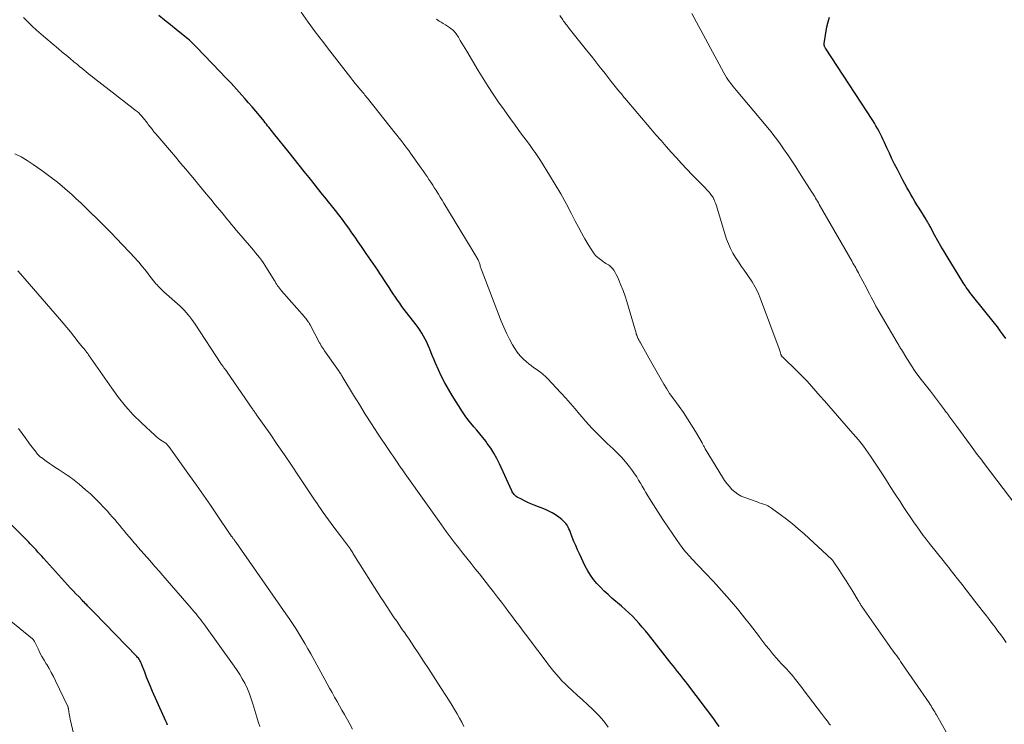
# Model space of a CAD drawing. Units: feet. Extents: x 2000000 to 2003438, y 590000 to 595001.
# Drawn here: x 2000360 to 2000574, y 591185 to 591338 of the extents above; entities that cross this region are included whole.
import ezdxf

# ---------------------------------------------------------------- set-up
doc = ezdxf.new("R2010")
doc.units = ezdxf.units.FT
doc.header["$LTSCALE"] = 100
doc.header["$MEASUREMENT"] = 0
doc.layers.add('CONTOUR INDEX', color=32, linetype='Continuous', lineweight=25)
doc.layers.add('CONTOUR INTERMEDIATE', color=40, linetype='Continuous', lineweight=15)

msp = doc.modelspace()

# ---------------------------------------------------------------- linework, layer by layer
at = {"layer": 'CONTOUR INDEX', "flags": 128}
for points, elevation in [([(2000512.17, 591184.26), (2000511.57, 591185.07), (2000510.96, 591185.88), (2000505.34, 591193.35), (2000504.9, 591193.93), (2000504.46, 591194.5), (2000504, 591195.08), (2000503.55, 591195.65), (2000503.09, 591196.21), (2000502.63, 591196.78), (2000502.18, 591197.35), (2000501.73, 591197.93), (2000496.77, 591204.23), (2000496.1, 591205.07), (2000495.42, 591205.89), (2000494.72, 591206.69), (2000494, 591207.48), (2000493.26, 591208.25), (2000492.5, 591209.01), (2000491.71, 591209.73), (2000490.91, 591210.43), (2000488.81, 591212.2), (2000487.95, 591212.95), (2000487.11, 591213.73), (2000486.3, 591214.54), (2000485.52, 591215.37), (2000484.79, 591216.25), (2000484.12, 591217.16), (2000483.53, 591218.13), (2000482.99, 591219.14), (2000481.72, 591221.82), (2000481.3, 591222.72), (2000480.91, 591223.62), (2000480.54, 591224.53), (2000480.18, 591225.45), (2000479.8, 591226.48), (2000479.63, 591226.89), (2000479.45, 591227.28), (2000479.24, 591227.66), (2000479.02, 591228.04), (2000478.77, 591228.39), (2000478.49, 591228.72), (2000478.19, 591229.02), (2000477.86, 591229.3), (2000477.21, 591229.8), (2000476.53, 591230.29), (2000475.82, 591230.73), (2000475.08, 591231.11), (2000474.32, 591231.46), (2000471.87, 591232.43), (2000471.17, 591232.72), (2000470.48, 591233.02), (2000469.79, 591233.35), (2000469.12, 591233.69), (2000468.17, 591234.19), (2000467.98, 591234.3), (2000467.8, 591234.43), (2000467.64, 591234.58), (2000467.49, 591234.74), (2000467.35, 591234.92), (2000467.22, 591235.11), (2000467.11, 591235.3), (2000467.01, 591235.51), (2000464.3, 591241.42), (2000463.73, 591242.58), (2000463.1, 591243.71), (2000462.41, 591244.81), (2000461.66, 591245.87), (2000461.33, 591246.33), (2000460.71, 591247.14), (2000460.07, 591247.93), (2000459.42, 591248.71), (2000458.75, 591249.48), (2000458.09, 591250.25), (2000457.46, 591251.05), (2000456.87, 591251.87), (2000456.3, 591252.72), (2000454.05, 591256.28), (2000453.23, 591257.65), (2000452.45, 591259.03), (2000451.72, 591260.45), (2000451.04, 591261.9), (2000450.41, 591263.31), (2000450.08, 591264.06), (2000449.75, 591264.82), (2000449.44, 591265.58), (2000449.14, 591266.35), (2000449.09, 591266.49), (2000448.81, 591267.18), (2000448.5, 591267.86), (2000448.16, 591268.53), (2000447.81, 591269.18), (2000447.42, 591269.83), (2000447.02, 591270.45), (2000446.59, 591271.07), (2000446.15, 591271.67), (2000444.08, 591274.36), (2000443.58, 591275.02), (2000443.09, 591275.68), (2000442.61, 591276.35), (2000442.13, 591277.02), (2000441.67, 591277.71), (2000441.2, 591278.39), (2000440.75, 591279.08), (2000440.29, 591279.77), (2000439.27, 591281.34), (2000438.79, 591282.08), (2000438.3, 591282.81), (2000437.81, 591283.54), (2000437.32, 591284.27), (2000436.82, 591284.99), (2000436.32, 591285.71), (2000435.83, 591286.44), (2000435.33, 591287.16), (2000434.26, 591288.73), (2000433.58, 591289.72), (2000432.89, 591290.71), (2000432.21, 591291.69), (2000431.52, 591292.68), (2000430.82, 591293.65), (2000430.11, 591294.62), (2000429.38, 591295.57), (2000428.64, 591296.52), (2000427.45, 591298.01), (2000427.05, 591298.51), (2000426.65, 591299), (2000426.25, 591299.49), (2000425.84, 591299.99), (2000425.43, 591300.48), (2000425.03, 591300.97), (2000424.63, 591301.47), (2000424.23, 591301.96), (2000422.86, 591303.7), (2000421.77, 591305.07), (2000420.68, 591306.44), (2000419.59, 591307.81), (2000418.5, 591309.17), (2000415.14, 591313.38), (2000414.88, 591313.7), (2000414.62, 591314.03), (2000414.36, 591314.35), (2000414.1, 591314.68), (2000413.84, 591315.01), (2000413.58, 591315.33), (2000413.32, 591315.65), (2000413.06, 591315.98), (2000412.04, 591317.22), (2000411.27, 591318.15), (2000410.49, 591319.09), (2000409.69, 591320.01), (2000408.89, 591320.92), (2000408.21, 591321.68), (2000407.05, 591322.96), (2000405.88, 591324.24), (2000404.7, 591325.5), (2000403.51, 591326.75), (2000398.3, 591332.17), (2000398.01, 591332.46), (2000397.72, 591332.76), (2000397.42, 591333.04), (2000397.11, 591333.33), (2000396.8, 591333.6), (2000396.49, 591333.88), (2000396.17, 591334.15), (2000395.85, 591334.41), (2000393.96, 591335.93), (2000392.69, 591336.95), (2000391.42, 591337.97), (2000390.15, 591338.99)], 980), ([(2000574.58, 591268.67), (2000573.98, 591269.52), (2000573.36, 591270.37), (2000572.73, 591271.2), (2000572.08, 591272.02), (2000567.31, 591277.97), (2000567.02, 591278.34), (2000566.74, 591278.7), (2000566.47, 591279.07), (2000566.19, 591279.44), (2000565.93, 591279.82), (2000565.67, 591280.2), (2000565.42, 591280.59), (2000565.17, 591280.98), (2000561.78, 591286.52), (2000561.1, 591287.66), (2000560.42, 591288.81), (2000559.76, 591289.97), (2000559.12, 591291.13), (2000558.05, 591293.09), (2000557.95, 591293.28), (2000557.84, 591293.47), (2000557.74, 591293.66), (2000557.63, 591293.85), (2000557.52, 591294.04), (2000557.41, 591294.22), (2000557.3, 591294.41), (2000557.19, 591294.59), (2000555.68, 591297.03), (2000555.21, 591297.78), (2000554.75, 591298.54), (2000554.3, 591299.29), (2000553.85, 591300.05), (2000553.41, 591300.81), (2000552.97, 591301.58), (2000552.55, 591302.36), (2000552.14, 591303.14), (2000550.94, 591305.46), (2000550.35, 591306.63), (2000549.77, 591307.81), (2000549.21, 591309), (2000548.66, 591310.19), (2000548.14, 591311.34), (2000547.86, 591311.96), (2000547.56, 591312.57), (2000547.26, 591313.17), (2000546.95, 591313.77), (2000546.62, 591314.37), (2000546.28, 591314.96), (2000545.93, 591315.53), (2000545.57, 591316.11), (2000535.28, 591331.9), (2000535.21, 591332.02), (2000535.15, 591332.13), (2000535.1, 591332.25), (2000535.05, 591332.37), (2000535.01, 591332.49), (2000534.99, 591332.62), (2000534.99, 591332.75), (2000535, 591332.87), (2000535.62, 591336.55), (2000535.85, 591337.61), (2000536.14, 591338.65)], 1000), ([(2000392.08, 591184.5), (2000391.9, 591184.95), (2000391.71, 591185.39), (2000388.81, 591191.88), (2000388.36, 591192.92), (2000387.92, 591193.95), (2000387.5, 591195), (2000387.09, 591196.05), (2000386.49, 591197.63), (2000386.38, 591197.89), (2000386.27, 591198.14), (2000386.15, 591198.38), (2000386.01, 591198.63), (2000385.86, 591198.86), (2000385.7, 591199.08), (2000385.53, 591199.29), (2000385.35, 591199.5), (2000376.08, 591209.07), (2000375.73, 591209.43), (2000375.38, 591209.79), (2000375.02, 591210.15), (2000374.66, 591210.5), (2000374.45, 591210.71), (2000374.2, 591210.96), (2000373.95, 591211.22), (2000373.7, 591211.47), (2000373.45, 591211.73), (2000372.71, 591212.5), (2000372.09, 591213.15), (2000371.48, 591213.8), (2000370.87, 591214.45), (2000370.27, 591215.11), (2000365.05, 591220.89), (2000364.65, 591221.34), (2000364.24, 591221.78), (2000363.83, 591222.22), (2000363.42, 591222.66), (2000363.01, 591223.1), (2000362.59, 591223.54), (2000362.17, 591223.97), (2000361.75, 591224.4), (2000352.11, 591234.02)], 960)]:
    msp.add_lwpolyline(points, dxfattribs=dict(at, elevation=elevation))
at = {"layer": 'CONTOUR INTERMEDIATE', "flags": 128}
for points, elevation in [([(2000536.37, 591184.51), (2000536.13, 591184.83), (2000535.7, 591185.38), (2000535.27, 591185.93), (2000534.84, 591186.49), (2000534.42, 591187.04), (2000530.67, 591192.01), (2000530.12, 591192.72), (2000529.58, 591193.43), (2000529.03, 591194.13), (2000528.48, 591194.83), (2000528.37, 591194.97), (2000527.86, 591195.59), (2000527.33, 591196.21), (2000526.79, 591196.8), (2000526.23, 591197.38), (2000525.67, 591197.97), (2000525.12, 591198.56), (2000524.58, 591199.16), (2000524.06, 591199.77), (2000523.7, 591200.2), (2000523.01, 591201.04), (2000522.34, 591201.89), (2000521.68, 591202.75), (2000521.03, 591203.62), (2000520.92, 591203.77), (2000520.22, 591204.72), (2000519.51, 591205.65), (2000518.78, 591206.58), (2000518.04, 591207.49), (2000516.11, 591209.84), (2000514.41, 591211.85), (2000512.68, 591213.84), (2000510.91, 591215.79), (2000509.11, 591217.72), (2000506.15, 591220.82), (2000505.81, 591221.18), (2000505.48, 591221.53), (2000505.16, 591221.9), (2000504.84, 591222.26), (2000504.52, 591222.63), (2000504.22, 591223.01), (2000503.93, 591223.4), (2000503.64, 591223.8), (2000502.03, 591226.12), (2000500.96, 591227.69), (2000499.91, 591229.26), (2000498.88, 591230.86), (2000497.87, 591232.46), (2000496.62, 591234.47), (2000496.21, 591235.15), (2000495.8, 591235.83), (2000495.41, 591236.52), (2000495.01, 591237.21), (2000494.61, 591237.89), (2000494.2, 591238.56), (2000493.75, 591239.22), (2000493.29, 591239.86), (2000492.61, 591240.76), (2000491.77, 591241.82), (2000490.89, 591242.85), (2000489.95, 591243.82), (2000488.97, 591244.76), (2000488.51, 591245.19), (2000487.69, 591245.94), (2000486.89, 591246.71), (2000486.09, 591247.49), (2000485.3, 591248.27), (2000484.53, 591249.08), (2000483.77, 591249.89), (2000483.03, 591250.73), (2000482.31, 591251.57), (2000481.77, 591252.23), (2000480.78, 591253.41), (2000479.77, 591254.57), (2000478.74, 591255.71), (2000477.7, 591256.85), (2000474.79, 591259.96), (2000474.33, 591260.42), (2000473.85, 591260.86), (2000473.35, 591261.27), (2000472.82, 591261.65), (2000472.29, 591262.03), (2000471.76, 591262.41), (2000471.24, 591262.81), (2000470.72, 591263.2), (2000470.2, 591263.61), (2000469.47, 591264.25), (2000468.79, 591264.94), (2000468.19, 591265.71), (2000467.65, 591266.52), (2000467.19, 591267.3), (2000466.49, 591268.55), (2000465.83, 591269.83), (2000465.24, 591271.14), (2000464.7, 591272.46), (2000460.36, 591283.85), (2000460.29, 591284.05), (2000460.22, 591284.25), (2000460.15, 591284.45), (2000460.08, 591284.65), (2000460.02, 591284.85), (2000459.95, 591285.05), (2000459.88, 591285.25), (2000459.8, 591285.45), (2000459.67, 591285.79), (2000459.64, 591285.86), (2000459.61, 591285.93), (2000459.57, 591285.99), (2000459.54, 591286.06), (2000459.5, 591286.12), (2000459.46, 591286.19), (2000459.42, 591286.25), (2000459.38, 591286.32), (2000459.02, 591286.92), (2000458.79, 591287.28), (2000458.57, 591287.64), (2000458.35, 591288.01), (2000458.13, 591288.37), (2000452.24, 591298.12), (2000451.84, 591298.78), (2000451.43, 591299.45), (2000451.02, 591300.1), (2000450.62, 591300.76), (2000450.59, 591300.81), (2000450.19, 591301.44), (2000449.79, 591302.07), (2000449.38, 591302.7), (2000448.97, 591303.32), (2000448.56, 591303.94), (2000448.14, 591304.56), (2000447.71, 591305.18), (2000447.28, 591305.79), (2000444.97, 591309.03), (2000444.57, 591309.58), (2000444.16, 591310.13), (2000443.75, 591310.68), (2000443.33, 591311.22), (2000442.91, 591311.76), (2000442.49, 591312.3), (2000442.07, 591312.84), (2000441.64, 591313.38), (2000435.57, 591320.99), (2000435.38, 591321.22), (2000435.2, 591321.45), (2000435.01, 591321.68), (2000434.83, 591321.91), (2000434.64, 591322.14), (2000434.45, 591322.37), (2000434.26, 591322.6), (2000434.07, 591322.83), (2000433.43, 591323.59), (2000432.93, 591324.2), (2000432.42, 591324.82), (2000431.93, 591325.44), (2000431.44, 591326.07), (2000427.35, 591331.32), (2000425.77, 591333.39), (2000424.21, 591335.47), (2000422.69, 591337.57), (2000421.18, 591339.69)], 984), ([(2000574.66, 591202.52), (2000574.06, 591203.36), (2000573.45, 591204.19), (2000572.84, 591205.02), (2000572.22, 591205.85), (2000571.59, 591206.67), (2000570.97, 591207.49), (2000570.34, 591208.31), (2000569.71, 591209.13), (2000567.84, 591211.54), (2000566.9, 591212.76), (2000565.95, 591213.97), (2000565, 591215.19), (2000564.05, 591216.4), (2000562.45, 591218.43), (2000562.3, 591218.63), (2000562.14, 591218.82), (2000561.99, 591219.02), (2000561.83, 591219.22), (2000561.67, 591219.41), (2000561.51, 591219.61), (2000561.36, 591219.81), (2000561.2, 591220), (2000557.87, 591224.16), (2000557.77, 591224.28), (2000557.67, 591224.41), (2000557.57, 591224.53), (2000557.48, 591224.66), (2000557.38, 591224.79), (2000557.28, 591224.91), (2000557.18, 591225.04), (2000557.08, 591225.16), (2000557.04, 591225.22), (2000556.93, 591225.37), (2000556.81, 591225.53), (2000556.7, 591225.69), (2000556.58, 591225.84), (2000555.24, 591227.7), (2000554.46, 591228.8), (2000553.7, 591229.9), (2000552.95, 591231.01), (2000552.21, 591232.13), (2000551.54, 591233.18), (2000550.47, 591234.83), (2000549.4, 591236.48), (2000548.33, 591238.13), (2000547.26, 591239.78), (2000545.11, 591243.07), (2000544.62, 591243.8), (2000544.11, 591244.52), (2000543.59, 591245.23), (2000543.04, 591245.92), (2000542.49, 591246.61), (2000541.92, 591247.29), (2000541.35, 591247.96), (2000540.77, 591248.62), (2000536.96, 591252.94), (2000536.01, 591254.01), (2000535.07, 591255.09), (2000534.13, 591256.17), (2000533.2, 591257.25), (2000532.25, 591258.32), (2000531.28, 591259.37), (2000530.29, 591260.4), (2000529.28, 591261.41), (2000525.93, 591264.67), (2000525.87, 591264.73), (2000525.81, 591264.8), (2000525.76, 591264.87), (2000525.71, 591264.94), (2000525.67, 591265.02), (2000525.63, 591265.1), (2000525.6, 591265.18), (2000525.58, 591265.26), (2000525.5, 591265.55), (2000525.44, 591265.78), (2000525.37, 591266), (2000525.3, 591266.23), (2000525.22, 591266.45), (2000521.15, 591277.32), (2000520.62, 591278.6), (2000520.02, 591279.84), (2000519.33, 591281.03), (2000518.57, 591282.18), (2000518.26, 591282.61), (2000517.61, 591283.53), (2000516.97, 591284.45), (2000516.33, 591285.38), (2000515.7, 591286.31), (2000515.11, 591287.27), (2000514.59, 591288.25), (2000514.15, 591289.28), (2000513.77, 591290.33), (2000511.46, 591297.81), (2000511.35, 591298.12), (2000511.24, 591298.43), (2000511.12, 591298.73), (2000510.98, 591299.03), (2000510.95, 591299.1), (2000510.82, 591299.36), (2000510.67, 591299.6), (2000510.51, 591299.84), (2000510.34, 591300.06), (2000510.2, 591300.23), (2000509.94, 591300.53), (2000509.68, 591300.83), (2000509.41, 591301.12), (2000509.14, 591301.4), (2000506.29, 591304.33), (2000505.13, 591305.54), (2000503.97, 591306.76), (2000502.84, 591307.99), (2000501.71, 591309.24), (2000500.6, 591310.49), (2000499.49, 591311.75), (2000498.39, 591313.02), (2000497.3, 591314.3), (2000491.61, 591321.01), (2000491.42, 591321.24), (2000491.23, 591321.46), (2000491.04, 591321.69), (2000490.86, 591321.91), (2000490.67, 591322.14), (2000490.48, 591322.37), (2000490.3, 591322.59), (2000490.12, 591322.82), (2000488.65, 591324.65), (2000487.98, 591325.49), (2000487.31, 591326.34), (2000486.64, 591327.19), (2000485.97, 591328.04), (2000485.31, 591328.9), (2000484.64, 591329.75), (2000483.97, 591330.6), (2000483.3, 591331.45), (2000479.52, 591336.19), (2000479.34, 591336.41), (2000479.16, 591336.64), (2000478.98, 591336.86), (2000478.8, 591337.09), (2000478.62, 591337.31), (2000478.44, 591337.54), (2000478.28, 591337.78), (2000478.11, 591338.02), (2000477.48, 591338.96)], 992), ([(2000576.72, 591232.42), (2000569.83, 591241.49), (2000569.08, 591242.48), (2000568.34, 591243.47), (2000567.59, 591244.47), (2000566.86, 591245.46), (2000563.86, 591249.53), (2000563.65, 591249.82), (2000563.44, 591250.11), (2000563.23, 591250.4), (2000563.02, 591250.69), (2000562.81, 591250.98), (2000562.6, 591251.27), (2000562.39, 591251.56), (2000562.18, 591251.85), (2000562.14, 591251.9), (2000561.92, 591252.21), (2000561.69, 591252.52), (2000561.45, 591252.82), (2000561.22, 591253.13), (2000558.13, 591257.19), (2000557.56, 591257.93), (2000557, 591258.68), (2000556.43, 591259.42), (2000555.86, 591260.16), (2000554.82, 591261.5), (2000554.77, 591261.57), (2000554.72, 591261.64), (2000554.67, 591261.71), (2000554.62, 591261.78), (2000554.57, 591261.86), (2000554.52, 591261.93), (2000554.47, 591262), (2000554.43, 591262.07), (2000554.03, 591262.72), (2000553.78, 591263.12), (2000553.53, 591263.52), (2000553.29, 591263.92), (2000553.04, 591264.31), (2000551.83, 591266.26), (2000551.71, 591266.45), (2000551.59, 591266.64), (2000551.47, 591266.84), (2000551.35, 591267.03), (2000551.24, 591267.22), (2000551.12, 591267.42), (2000551.01, 591267.61), (2000550.89, 591267.81), (2000546.48, 591275.35), (2000546.44, 591275.41), (2000546.41, 591275.47), (2000546.38, 591275.52), (2000546.35, 591275.58), (2000546.32, 591275.63), (2000546.29, 591275.69), (2000546.26, 591275.75), (2000546.23, 591275.81), (2000545.6, 591277.04), (2000545.25, 591277.71), (2000544.9, 591278.38), (2000544.55, 591279.05), (2000544.19, 591279.72), (2000542.64, 591282.65), (2000542.45, 591283.01), (2000542.26, 591283.36), (2000542.07, 591283.71), (2000541.87, 591284.06), (2000541.67, 591284.4), (2000541.48, 591284.75), (2000541.28, 591285.1), (2000541.08, 591285.45), (2000533.95, 591297.87), (2000533.75, 591298.21), (2000533.56, 591298.55), (2000533.35, 591298.89), (2000533.15, 591299.23), (2000532.95, 591299.56), (2000532.74, 591299.9), (2000532.53, 591300.23), (2000532.32, 591300.57), (2000529.66, 591304.76), (2000528.81, 591306.08), (2000527.95, 591307.39), (2000527.07, 591308.7), (2000526.19, 591309.99), (2000525.27, 591311.27), (2000524.34, 591312.53), (2000523.37, 591313.76), (2000522.37, 591314.98), (2000515.87, 591322.71), (2000515.5, 591323.17), (2000515.13, 591323.62), (2000514.77, 591324.09), (2000514.41, 591324.56), (2000514.07, 591325.03), (2000513.74, 591325.52), (2000513.44, 591326.02), (2000513.15, 591326.53), (2000506.18, 591339.45)], 996), ([(2000488, 591184.07), (2000487.03, 591185.39), (2000485.95, 591186.63), (2000484.8, 591187.8), (2000484.62, 591187.97), (2000483.5, 591189.01), (2000482.37, 591190.05), (2000481.24, 591191.08), (2000480.11, 591192.11), (2000479.17, 591192.96), (2000478.52, 591193.57), (2000477.89, 591194.21), (2000477.28, 591194.87), (2000476.7, 591195.54), (2000476.13, 591196.24), (2000475.57, 591196.94), (2000475.02, 591197.64), (2000474.48, 591198.36), (2000470.85, 591203.16), (2000470.26, 591203.94), (2000469.67, 591204.73), (2000469.09, 591205.52), (2000468.5, 591206.3), (2000467.91, 591207.09), (2000467.33, 591207.88), (2000466.74, 591208.66), (2000466.15, 591209.45), (2000465.63, 591210.16), (2000464.77, 591211.29), (2000463.91, 591212.42), (2000463.04, 591213.54), (2000462.16, 591214.66), (2000459.96, 591217.44), (2000459.04, 591218.58), (2000458.13, 591219.73), (2000457.21, 591220.88), (2000456.29, 591222.02), (2000455.38, 591223.17), (2000454.48, 591224.33), (2000453.6, 591225.5), (2000452.73, 591226.68), (2000451.18, 591228.83), (2000450.82, 591229.34), (2000450.46, 591229.85), (2000450.1, 591230.36), (2000449.75, 591230.88), (2000449.4, 591231.39), (2000449.04, 591231.9), (2000448.68, 591232.41), (2000448.32, 591232.92), (2000443.82, 591239.22), (2000443.67, 591239.44), (2000443.51, 591239.66), (2000443.35, 591239.88), (2000443.19, 591240.1), (2000443.03, 591240.32), (2000442.87, 591240.55), (2000442.72, 591240.77), (2000442.56, 591240.99), (2000442.01, 591241.8), (2000441.58, 591242.43), (2000441.15, 591243.06), (2000440.72, 591243.69), (2000440.3, 591244.32), (2000437.79, 591248.08), (2000436.44, 591250.13), (2000435.11, 591252.2), (2000433.81, 591254.29), (2000432.52, 591256.39), (2000430.21, 591260.22), (2000430.1, 591260.41), (2000429.98, 591260.6), (2000429.87, 591260.79), (2000429.75, 591260.98), (2000429.64, 591261.17), (2000429.52, 591261.36), (2000429.39, 591261.54), (2000429.27, 591261.73), (2000426.25, 591266.03), (2000426.16, 591266.15), (2000426.07, 591266.28), (2000425.99, 591266.4), (2000425.9, 591266.52), (2000425.82, 591266.64), (2000425.73, 591266.77), (2000425.65, 591266.89), (2000425.57, 591267.02), (2000425.53, 591267.09), (2000425.43, 591267.26), (2000425.34, 591267.42), (2000425.25, 591267.59), (2000425.16, 591267.76), (2000423.07, 591271.69), (2000422.95, 591271.91), (2000422.81, 591272.14), (2000422.67, 591272.35), (2000422.53, 591272.57), (2000422.37, 591272.78), (2000422.21, 591272.98), (2000422.05, 591273.18), (2000421.88, 591273.38), (2000416.87, 591279.09), (2000416.64, 591279.35), (2000416.43, 591279.62), (2000416.22, 591279.9), (2000416.02, 591280.18), (2000415.83, 591280.47), (2000415.64, 591280.76), (2000415.46, 591281.06), (2000415.27, 591281.35), (2000413.24, 591284.64), (2000412.87, 591285.21), (2000412.49, 591285.77), (2000412.09, 591286.31), (2000411.67, 591286.84), (2000411.23, 591287.36), (2000410.8, 591287.88), (2000410.36, 591288.39), (2000409.91, 591288.91), (2000407.55, 591291.65), (2000407.02, 591292.27), (2000406.49, 591292.89), (2000405.97, 591293.51), (2000405.45, 591294.14), (2000404.94, 591294.77), (2000404.42, 591295.4), (2000403.91, 591296.03), (2000403.39, 591296.66), (2000402.45, 591297.8), (2000401.46, 591299), (2000400.47, 591300.2), (2000399.48, 591301.39), (2000398.49, 591302.59), (2000398.26, 591302.88), (2000397.15, 591304.22), (2000396.04, 591305.55), (2000394.91, 591306.88), (2000393.79, 591308.21), (2000389.52, 591313.2), (2000389.1, 591313.7), (2000388.68, 591314.22), (2000388.27, 591314.74), (2000387.87, 591315.27), (2000387.67, 591315.54), (2000387.37, 591315.93), (2000387.07, 591316.32), (2000386.76, 591316.7), (2000386.45, 591317.08), (2000386.12, 591317.44), (2000385.77, 591317.78), (2000385.41, 591318.11), (2000385.03, 591318.41), (2000384.18, 591319.06), (2000383.36, 591319.68), (2000382.55, 591320.31), (2000381.74, 591320.93), (2000380.93, 591321.56), (2000376.18, 591325.25), (2000375.71, 591325.62), (2000375.24, 591326), (2000374.77, 591326.38), (2000374.31, 591326.76), (2000373.85, 591327.15), (2000373.39, 591327.53), (2000372.92, 591327.91), (2000372.46, 591328.29), (2000371.68, 591328.93), (2000370.83, 591329.62), (2000369.98, 591330.33), (2000369.14, 591331.03), (2000368.29, 591331.74), (2000365.55, 591334.06), (2000364.55, 591334.92), (2000363.55, 591335.8), (2000362.58, 591336.69), (2000361.62, 591337.6), (2000360.67, 591338.52)], 976), ([(2000562.83, 591180.83), (2000559.46, 591186.76), (2000559.27, 591187.09), (2000559.08, 591187.42), (2000558.88, 591187.75), (2000558.68, 591188.08), (2000558.48, 591188.41), (2000558.28, 591188.73), (2000558.06, 591189.05), (2000557.85, 591189.37), (2000551.66, 591198.39), (2000551.38, 591198.8), (2000551.09, 591199.21), (2000550.8, 591199.61), (2000550.5, 591200.02), (2000550.2, 591200.42), (2000549.91, 591200.82), (2000549.62, 591201.23), (2000549.33, 591201.64), (2000543.21, 591210.37), (2000543.11, 591210.52), (2000543.01, 591210.68), (2000542.91, 591210.83), (2000542.81, 591210.99), (2000542.71, 591211.15), (2000542.61, 591211.31), (2000542.52, 591211.47), (2000542.42, 591211.63), (2000541.23, 591213.62), (2000540.54, 591214.77), (2000539.83, 591215.92), (2000539.1, 591217.05), (2000538.36, 591218.17), (2000536.98, 591220.25), (2000536.91, 591220.34), (2000536.84, 591220.43), (2000536.76, 591220.52), (2000536.68, 591220.6), (2000530.62, 591226.17), (2000529.37, 591227.28), (2000528.1, 591228.36), (2000526.79, 591229.39), (2000525.46, 591230.39), (2000523.54, 591231.79), (2000523.14, 591232.05), (2000522.72, 591232.29), (2000522.28, 591232.48), (2000521.82, 591232.65), (2000521.36, 591232.8), (2000520.89, 591232.95), (2000520.43, 591233.11), (2000519.97, 591233.27), (2000517.74, 591234.07), (2000516.97, 591234.4), (2000516.24, 591234.8), (2000515.57, 591235.3), (2000514.94, 591235.85), (2000514.37, 591236.48), (2000513.82, 591237.13), (2000513.33, 591237.81), (2000512.86, 591238.52), (2000509.12, 591244.69), (2000509.03, 591244.85), (2000508.94, 591245), (2000508.86, 591245.16), (2000508.77, 591245.32), (2000508.69, 591245.48), (2000508.61, 591245.64), (2000508.52, 591245.79), (2000508.43, 591245.95), (2000506.97, 591248.45), (2000506.13, 591249.85), (2000505.27, 591251.22), (2000504.36, 591252.57), (2000503.42, 591253.9), (2000502.05, 591255.79), (2000501.37, 591256.75), (2000500.72, 591257.73), (2000500.1, 591258.73), (2000499.5, 591259.75), (2000498.92, 591260.77), (2000498.34, 591261.8), (2000497.76, 591262.83), (2000497.18, 591263.85), (2000494.99, 591267.75), (2000494.86, 591267.99), (2000494.73, 591268.22), (2000494.61, 591268.46), (2000494.49, 591268.7), (2000494.47, 591268.75), (2000494.36, 591268.97), (2000494.27, 591269.19), (2000494.19, 591269.42), (2000494.11, 591269.65), (2000494.05, 591269.88), (2000493.98, 591270.11), (2000493.91, 591270.35), (2000493.84, 591270.58), (2000492.44, 591275.52), (2000492.07, 591276.73), (2000491.67, 591277.93), (2000491.24, 591279.11), (2000490.77, 591280.28), (2000490.22, 591281.6), (2000489.99, 591282.1), (2000489.75, 591282.59), (2000489.47, 591283.06), (2000489.18, 591283.53), (2000488.92, 591283.92), (2000488.73, 591284.16), (2000488.52, 591284.38), (2000488.28, 591284.56), (2000488.02, 591284.73), (2000487.74, 591284.88), (2000487.47, 591285.04), (2000487.21, 591285.2), (2000486.96, 591285.38), (2000486.31, 591285.86), (2000485.76, 591286.3), (2000485.26, 591286.79), (2000484.81, 591287.33), (2000484.41, 591287.92), (2000483.65, 591289.16), (2000482.91, 591290.41), (2000482.19, 591291.66), (2000481.5, 591292.93), (2000480.83, 591294.21), (2000479.96, 591295.94), (2000478.84, 591298.06), (2000477.69, 591300.16), (2000476.47, 591302.22), (2000475.22, 591304.27), (2000473.22, 591307.44), (2000472.94, 591307.88), (2000472.65, 591308.31), (2000472.35, 591308.75), (2000472.06, 591309.18), (2000471.75, 591309.6), (2000471.45, 591310.03), (2000471.14, 591310.45), (2000470.83, 591310.88), (2000468.92, 591313.47), (2000467.7, 591315.13), (2000466.5, 591316.8), (2000465.31, 591318.47), (2000464.13, 591320.15), (2000462.97, 591321.84), (2000461.83, 591323.56), (2000460.74, 591325.29), (2000459.67, 591327.04), (2000457.18, 591331.21), (2000456.82, 591331.8), (2000456.47, 591332.39), (2000456.12, 591332.99), (2000455.77, 591333.58), (2000455.38, 591334.24), (2000455.22, 591334.5), (2000455.05, 591334.76), (2000454.87, 591335.01), (2000454.69, 591335.26), (2000454.49, 591335.49), (2000454.28, 591335.71), (2000454.05, 591335.91), (2000453.81, 591336.1), (2000453.43, 591336.37), (2000452.99, 591336.68), (2000452.54, 591336.98), (2000452.08, 591337.26), (2000451.62, 591337.54), (2000451.22, 591337.77), (2000450.59, 591338.19)], 988), ([(2000456.58, 591184.22), (2000456.09, 591185.16), (2000455.6, 591186.09), (2000455.08, 591187.01), (2000454.55, 591187.93), (2000454.01, 591188.83), (2000453.45, 591189.72), (2000450.91, 591193.69), (2000449.88, 591195.29), (2000448.84, 591196.89), (2000447.8, 591198.49), (2000446.74, 591200.08), (2000445.68, 591201.68), (2000445.15, 591202.47), (2000444.63, 591203.25), (2000444.09, 591204.03), (2000443.55, 591204.81), (2000443.53, 591204.84), (2000443, 591205.6), (2000442.47, 591206.37), (2000441.95, 591207.13), (2000441.42, 591207.9), (2000441.12, 591208.35), (2000440.45, 591209.34), (2000439.78, 591210.34), (2000439.13, 591211.34), (2000438.49, 591212.35), (2000432.63, 591221.63), (2000432.5, 591221.84), (2000432.37, 591222.04), (2000432.24, 591222.25), (2000432.11, 591222.45), (2000431.98, 591222.66), (2000431.92, 591222.76), (2000431.85, 591222.86), (2000431.79, 591222.96), (2000431.72, 591223.06), (2000431.65, 591223.16), (2000431.58, 591223.26), (2000431.51, 591223.36), (2000431.44, 591223.45), (2000431.41, 591223.49), (2000431.33, 591223.61), (2000431.24, 591223.73), (2000431.15, 591223.84), (2000431.06, 591223.96), (2000430.8, 591224.3), (2000430.57, 591224.59), (2000430.35, 591224.88), (2000430.13, 591225.17), (2000429.91, 591225.46), (2000427.81, 591228.23), (2000427.52, 591228.63), (2000427.23, 591229.02), (2000426.93, 591229.42), (2000426.65, 591229.82), (2000426.36, 591230.22), (2000426.08, 591230.62), (2000425.8, 591231.03), (2000425.52, 591231.44), (2000425.35, 591231.69), (2000424.99, 591232.22), (2000424.64, 591232.75), (2000424.28, 591233.29), (2000423.92, 591233.82), (2000420.58, 591238.82), (2000419.04, 591241.1), (2000417.49, 591243.38), (2000415.93, 591245.65), (2000414.36, 591247.91), (2000411.44, 591252.08), (2000411.32, 591252.25), (2000411.2, 591252.43), (2000411.07, 591252.6), (2000410.95, 591252.77), (2000410.83, 591252.95), (2000410.71, 591253.12), (2000410.59, 591253.29), (2000410.47, 591253.47), (2000405.06, 591261.37), (2000405.01, 591261.44), (2000404.96, 591261.51), (2000404.92, 591261.57), (2000404.87, 591261.64), (2000404.82, 591261.7), (2000404.77, 591261.76), (2000404.72, 591261.83), (2000404.67, 591261.89), (2000404.43, 591262.18), (2000404.33, 591262.31), (2000404.23, 591262.44), (2000404.13, 591262.58), (2000404.04, 591262.71), (2000403.94, 591262.85), (2000403.85, 591262.98), (2000403.75, 591263.12), (2000403.66, 591263.26), (2000398.06, 591271.8), (2000397.69, 591272.33), (2000397.32, 591272.86), (2000396.93, 591273.37), (2000396.54, 591273.87), (2000396.12, 591274.36), (2000395.69, 591274.84), (2000395.23, 591275.29), (2000394.77, 591275.73), (2000391.28, 591278.86), (2000391.02, 591279.1), (2000390.76, 591279.34), (2000390.5, 591279.58), (2000390.25, 591279.83), (2000390, 591280.09), (2000389.76, 591280.35), (2000389.53, 591280.62), (2000389.3, 591280.9), (2000388.22, 591282.29), (2000387.84, 591282.78), (2000387.45, 591283.27), (2000387.06, 591283.77), (2000386.66, 591284.25), (2000386.26, 591284.74), (2000385.86, 591285.21), (2000385.44, 591285.68), (2000385.01, 591286.14), (2000380.91, 591290.49), (2000379.84, 591291.61), (2000378.77, 591292.72), (2000377.68, 591293.82), (2000376.58, 591294.9), (2000375.46, 591295.98), (2000374.35, 591297.05), (2000373.22, 591298.11), (2000372.09, 591299.16), (2000371.26, 591299.93), (2000369.69, 591301.33), (2000368.07, 591302.68), (2000366.41, 591303.97), (2000364.71, 591305.22), (2000362.8, 591306.56), (2000361.5, 591307.41), (2000360.17, 591308.21), (2000358.78, 591308.91)], 972), ([(2000432.35, 591183.65), (2000431.61, 591185.01), (2000430.57, 591186.84), (2000430.03, 591187.79), (2000429.49, 591188.75), (2000428.95, 591189.71), (2000428.41, 591190.66), (2000427.87, 591191.62), (2000427.33, 591192.58), (2000426.8, 591193.54), (2000426.27, 591194.5), (2000423.23, 591200.04), (2000422.6, 591201.17), (2000421.96, 591202.28), (2000421.31, 591203.39), (2000420.65, 591204.49), (2000419.97, 591205.58), (2000419.27, 591206.66), (2000418.56, 591207.72), (2000417.83, 591208.78), (2000406.97, 591224.27), (2000406.86, 591224.43), (2000406.75, 591224.59), (2000406.64, 591224.75), (2000406.53, 591224.91), (2000406.45, 591225.02), (2000406.37, 591225.12), (2000406.3, 591225.23), (2000406.22, 591225.33), (2000406.15, 591225.43), (2000406.09, 591225.5), (2000406.04, 591225.56), (2000405.99, 591225.63), (2000405.94, 591225.69), (2000405.89, 591225.76), (2000405.85, 591225.82), (2000405.8, 591225.89), (2000405.75, 591225.96), (2000405.71, 591226.02), (2000402.86, 591230.25), (2000401.38, 591232.43), (2000399.88, 591234.6), (2000398.37, 591236.75), (2000396.84, 591238.89), (2000392.31, 591245.2), (2000392.19, 591245.35), (2000392.07, 591245.49), (2000391.94, 591245.63), (2000391.8, 591245.76), (2000391.65, 591245.88), (2000391.5, 591246), (2000391.35, 591246.11), (2000391.19, 591246.21), (2000390.75, 591246.48), (2000390.38, 591246.72), (2000390.01, 591246.98), (2000389.67, 591247.26), (2000389.33, 591247.56), (2000386.36, 591250.35), (2000384.6, 591252.11), (2000382.93, 591253.93), (2000381.37, 591255.86), (2000379.9, 591257.85), (2000374.84, 591265.16), (2000374.76, 591265.28), (2000374.68, 591265.39), (2000374.6, 591265.51), (2000374.51, 591265.62), (2000374.43, 591265.74), (2000374.34, 591265.85), (2000374.25, 591265.96), (2000374.16, 591266.07), (2000373.76, 591266.55), (2000373.47, 591266.89), (2000373.19, 591267.25), (2000372.9, 591267.6), (2000372.62, 591267.96), (2000371.66, 591269.19), (2000370.9, 591270.16), (2000370.12, 591271.11), (2000369.33, 591272.06), (2000368.52, 591273), (2000360.02, 591282.75), (2000359.43, 591283.39)], 968), ([(2000412.12, 591184.26), (2000411.8, 591185.28), (2000411.49, 591186.3), (2000410.65, 591189.17), (2000410.29, 591190.28), (2000409.89, 591191.38), (2000409.43, 591192.45), (2000408.92, 591193.5), (2000408.85, 591193.65), (2000408.33, 591194.61), (2000407.79, 591195.55), (2000407.2, 591196.46), (2000406.58, 591197.35), (2000399.93, 591206.57), (2000399.6, 591207.01), (2000399.27, 591207.45), (2000398.94, 591207.88), (2000398.6, 591208.31), (2000398.25, 591208.73), (2000397.9, 591209.15), (2000397.55, 591209.57), (2000397.19, 591209.99), (2000391.01, 591217.11), (2000390.2, 591218.04), (2000389.38, 591218.98), (2000388.57, 591219.91), (2000387.75, 591220.85), (2000386.76, 591221.97), (2000386.44, 591222.34), (2000386.11, 591222.72), (2000385.79, 591223.09), (2000385.47, 591223.46), (2000385.14, 591223.83), (2000384.82, 591224.2), (2000384.5, 591224.58), (2000384.18, 591224.95), (2000383.13, 591226.2), (2000382.62, 591226.81), (2000382.1, 591227.43), (2000381.59, 591228.05), (2000381.07, 591228.66), (2000380.55, 591229.28), (2000380.03, 591229.89), (2000379.5, 591230.49), (2000378.96, 591231.08), (2000378.18, 591231.93), (2000377.22, 591232.94), (2000376.25, 591233.91), (2000375.25, 591234.86), (2000374.22, 591235.78), (2000372.82, 591237.01), (2000372.46, 591237.31), (2000372.1, 591237.6), (2000371.73, 591237.88), (2000371.35, 591238.16), (2000370.96, 591238.43), (2000370.58, 591238.69), (2000370.19, 591238.95), (2000369.8, 591239.21), (2000368.44, 591240.08), (2000367.73, 591240.55), (2000367.02, 591241.02), (2000366.32, 591241.51), (2000365.63, 591242.01), (2000364.58, 591242.77), (2000364.42, 591242.89), (2000364.26, 591243.02), (2000364.11, 591243.16), (2000363.96, 591243.31), (2000363.82, 591243.46), (2000363.68, 591243.61), (2000363.55, 591243.77), (2000363.43, 591243.93), (2000362.03, 591245.79), (2000361.21, 591246.89), (2000360.41, 591247.99), (2000359.62, 591249.11)], 964), ([(2000372.18, 591180.24), (2000370.85, 591185.85), (2000370.76, 591186.24), (2000370.68, 591186.64), (2000370.62, 591187.03), (2000370.56, 591187.43), (2000370.47, 591188.09), (2000370.47, 591188.16), (2000370.45, 591188.22), (2000370.44, 591188.29), (2000370.43, 591188.36), (2000370.41, 591188.42), (2000370.39, 591188.49), (2000370.37, 591188.55), (2000370.34, 591188.61), (2000367.67, 591194.21), (2000367.22, 591195.11), (2000366.75, 591196), (2000366.25, 591196.88), (2000365.74, 591197.74), (2000365.66, 591197.86), (2000365.18, 591198.66), (2000364.72, 591199.47), (2000364.28, 591200.3), (2000363.86, 591201.13), (2000363.14, 591202.63), (2000363.1, 591202.72), (2000363.05, 591202.81), (2000362.99, 591202.9), (2000362.94, 591202.99), (2000362.87, 591203.09), (2000362.8, 591203.17), (2000362.72, 591203.25), (2000362.64, 591203.32), (2000355.14, 591209.44)], 956)]:
    msp.add_lwpolyline(points, dxfattribs=dict(at, elevation=elevation))

doc.saveas('drawing.dxf')
